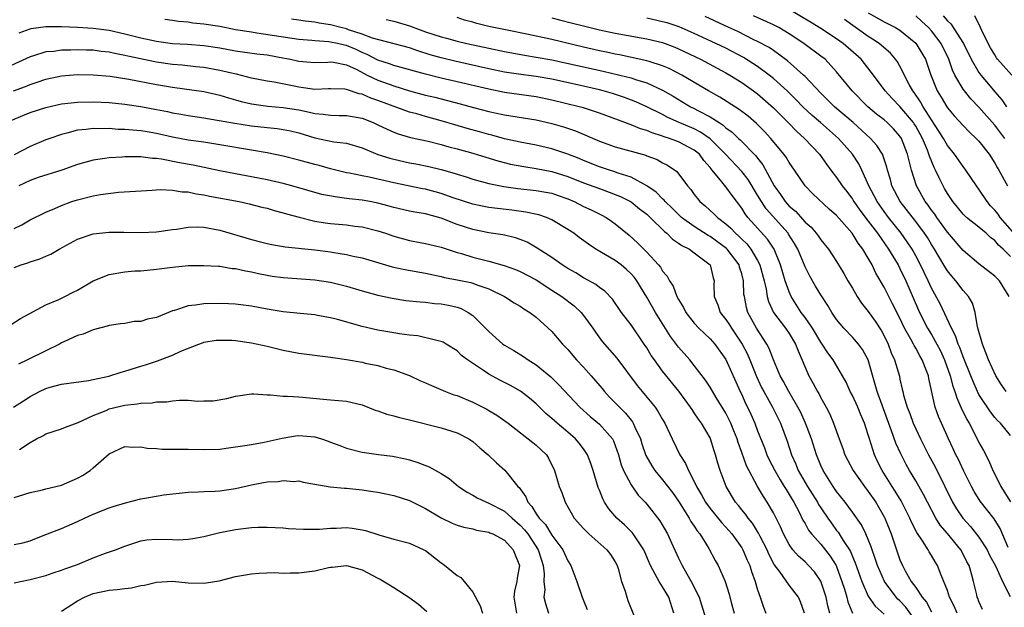
# Model space of a CAD drawing. Units: inches. Extents: x 2544000 to 2547000, y 1560000 to 1562350.
# Drawn here: x 2544282 to 2544406, y 1561906 to 1561980 of the extents above; entities that cross this region are included whole.
import ezdxf

# ---------------------------------------------------------------- set-up
doc = ezdxf.new("R2010")
doc.units = ezdxf.units.IN
doc.header["$MEASUREMENT"] = 0
doc.layers.add('LD25441560_2ft', color=55, linetype='Continuous')

msp = doc.modelspace()

# ---------------------------------------------------------------- linework, layer by layer
at = {"layer": 'LD25441560_2ft'}
for points, elevation in [([(2544407, 1561950.06), (2544406.04, 1561951), (2544405.48, 1561951.48), (2544405, 1561952.08), (2544404.46, 1561952.46), (2544403.89, 1561953), (2544403, 1561953.76), (2544401.43, 1561955), (2544401.2, 1561955.2), (2544401, 1561955.42), (2544400.29, 1561956.29), (2544399.68, 1561957), (2544399, 1561958.03), (2544398.66, 1561958.66), (2544398.45, 1561959), (2544397.97, 1561960.03), (2544397.5, 1561961), (2544397.32, 1561961.32), (2544396.74, 1561962.74), (2544396.67, 1561963), (2544396.48, 1561963.52), (2544395.85, 1561965), (2544395, 1561966.54), (2544394.82, 1561966.82), (2544394.7, 1561967), (2544393, 1561969.04), (2544392.03, 1561970.03), (2544391.13, 1561971), (2544389.65, 1561973), (2544389.38, 1561973.38), (2544388.09, 1561975), (2544385.83, 1561977), (2544385, 1561977.6), (2544383, 1561978.91), (2544381.71, 1561979.71), (2544379, 1561981.29)], 7344), ([(2544403.43, 1561905.43), (2544403, 1561906.44), (2544402.86, 1561906.86), (2544402.79, 1561907), (2544402.71, 1561907.29), (2544402.3, 1561909), (2544402.05, 1561909.95), (2544401.75, 1561911), (2544401.48, 1561911.48), (2544401, 1561912.44), (2544400.69, 1561913), (2544399, 1561915.04), (2544398.1, 1561916.1), (2544397.54, 1561917), (2544396.47, 1561919), (2544395.98, 1561919.98), (2544395, 1561921.71), (2544394.23, 1561923), (2544393.79, 1561923.79), (2544393.11, 1561925.11), (2544392.49, 1561926.49), (2544391.95, 1561928.05), (2544390.74, 1561931.26), (2544390.11, 1561933), (2544389.89, 1561933.89), (2544388.99, 1561937), (2544388.29, 1561938.29), (2544387.77, 1561939), (2544387, 1561939.89), (2544385.92, 1561941), (2544385, 1561942.12), (2544384.4, 1561943), (2544383.88, 1561943.88), (2544383, 1561945.22), (2544382.33, 1561946.33), (2544381.6, 1561947.6), (2544381, 1561948.78), (2544380.08, 1561951), (2544379.69, 1561951.69), (2544378.91, 1561952.91), (2544378.85, 1561953), (2544376.09, 1561956.09), (2544375.49, 1561957), (2544375, 1561957.84), (2544373.8, 1561959.8), (2544373, 1561960.81), (2544370.94, 1561963), (2544369, 1561964.95), (2544367.8, 1561965.8), (2544367, 1561966.2), (2544365.1, 1561967), (2544363.65, 1561967.65), (2544363, 1561968), (2544361, 1561969), (2544359.62, 1561969.62), (2544358.17, 1561970.17), (2544356.66, 1561970.66), (2544355.48, 1561971), (2544355, 1561971.12), (2544352.24, 1561971.76), (2544349, 1561972.48), (2544347, 1561972.83), (2544345.07, 1561973.07), (2544343, 1561973.39), (2544341, 1561973.8), (2544336.74, 1561974.74), (2544335, 1561975.17), (2544333.58, 1561975.58), (2544332.06, 1561976.06), (2544331, 1561976.46), (2544326.32, 1561977.68), (2544325, 1561978.18), (2544323.26, 1561978.74), (2544323, 1561978.84), (2544322.31, 1561979), (2544321, 1561979.34), (2544319.56, 1561979.56), (2544319, 1561979.67), (2544317.81, 1561979.81), (2544317, 1561979.95), (2544316.08, 1561980.08)], 7358), ([(2544406.7, 1561913.3), (2544405.68, 1561915.68), (2544404.91, 1561916.91), (2544403.14, 1561919.14), (2544402.38, 1561920.38), (2544402.04, 1561921), (2544401.04, 1561923), (2544400.4, 1561924.4), (2544400.09, 1561925), (2544399.75, 1561925.75), (2544399.15, 1561927), (2544398.24, 1561929), (2544397.86, 1561929.86), (2544397.45, 1561931), (2544396.65, 1561934.65), (2544396.6, 1561935), (2544396.38, 1561935.62), (2544395.83, 1561937), (2544395.51, 1561937.51), (2544395, 1561938.49), (2544394.8, 1561938.8), (2544394.71, 1561939), (2544394.39, 1561939.61), (2544393.6, 1561941), (2544393, 1561942.26), (2544392.08, 1561944.08), (2544391.58, 1561945), (2544391, 1561946.18), (2544389.96, 1561947.96), (2544389.48, 1561949), (2544389, 1561949.85), (2544388.31, 1561951), (2544387.74, 1561951.74), (2544386.95, 1561953), (2544385, 1561955.23), (2544384.07, 1561956.07), (2544382, 1561958), (2544381.03, 1561959), (2544379.66, 1561961), (2544379, 1561961.93), (2544378.61, 1561962.61), (2544378.33, 1561963), (2544376.69, 1561965), (2544375.88, 1561965.88), (2544374.87, 1561966.87), (2544373.8, 1561967.8), (2544372.67, 1561968.67), (2544370.21, 1561970.21), (2544368.78, 1561971), (2544365.41, 1561973), (2544363.83, 1561973.83), (2544363, 1561974.19), (2544361.28, 1561974.72), (2544361, 1561974.82), (2544357.54, 1561975.54), (2544357, 1561975.63), (2544355.88, 1561975.88), (2544355, 1561976.05), (2544353, 1561976.51), (2544349, 1561977.48), (2544345.82, 1561978.18), (2544343.34, 1561978.66), (2544341, 1561979.14), (2544339.52, 1561979.52), (2544339, 1561979.68), (2544337.96, 1561979.96), (2544337, 1561980.27)], 7354), ([(2544349, 1561980.24), (2544349.97, 1561979.97), (2544351.58, 1561979.58), (2544353, 1561979.21), (2544355, 1561978.72), (2544357, 1561978.32), (2544360.29, 1561977.71), (2544361, 1561977.57), (2544363, 1561977.1), (2544364.53, 1561976.53), (2544365, 1561976.33), (2544367.77, 1561975), (2544371, 1561973.28), (2544371.48, 1561973), (2544373, 1561972.06), (2544374.5, 1561971), (2544375, 1561970.63), (2544377, 1561968.86), (2544378.85, 1561967), (2544379.91, 1561965.91), (2544380.95, 1561965), (2544382.83, 1561963), (2544383.73, 1561961.73), (2544384.27, 1561961), (2544385, 1561960.07), (2544385.71, 1561959), (2544386.28, 1561958.28), (2544387, 1561957.32), (2544387.19, 1561957), (2544387.94, 1561955.94), (2544389, 1561954.54), (2544390.15, 1561953), (2544391.55, 1561951), (2544392.76, 1561949), (2544393, 1561948.54), (2544393.74, 1561947), (2544395.49, 1561943), (2544396.51, 1561941), (2544397, 1561940.2), (2544397.67, 1561939), (2544398.13, 1561938.13), (2544398.63, 1561937), (2544399.34, 1561935), (2544399.68, 1561933.68), (2544399.95, 1561933), (2544400.18, 1561932.18), (2544400.72, 1561931), (2544400.8, 1561930.8), (2544401, 1561930.41), (2544401.46, 1561929.46), (2544401.74, 1561929), (2544402.57, 1561927.43), (2544403, 1561926.55), (2544403.55, 1561925.55), (2544404.23, 1561924.23), (2544404.76, 1561923), (2544405, 1561922.56), (2544405.78, 1561921), (2544407, 1561919.07)], 7352), ([(2544407, 1561927.42), (2544405.71, 1561929), (2544405.34, 1561929.34), (2544405, 1561929.73), (2544404.44, 1561930.44), (2544403, 1561932.64), (2544402.81, 1561933), (2544402.25, 1561934.25), (2544401.95, 1561935), (2544401, 1561937.38), (2544400.58, 1561938.58), (2544400.38, 1561939), (2544400.04, 1561940.04), (2544399.52, 1561941), (2544398.08, 1561944.08), (2544397, 1561946.08), (2544396.58, 1561947), (2544396.06, 1561948.06), (2544395.62, 1561949), (2544395, 1561950.17), (2544394.54, 1561951), (2544393.92, 1561951.92), (2544393.15, 1561953), (2544391.56, 1561955), (2544391, 1561955.75), (2544390.11, 1561957), (2544389.74, 1561957.74), (2544389.05, 1561959), (2544388.18, 1561961), (2544387.79, 1561961.79), (2544387, 1561963.02), (2544385.24, 1561965), (2544382.95, 1561967), (2544381.89, 1561967.89), (2544380.74, 1561969), (2544379.89, 1561969.89), (2544378.75, 1561971), (2544377, 1561972.56), (2544376.46, 1561973), (2544375, 1561974.09), (2544373.24, 1561975.24), (2544371, 1561976.39), (2544369.72, 1561977), (2544367, 1561978.24), (2544365.09, 1561979.09), (2544363.59, 1561979.59), (2544363, 1561979.74), (2544361, 1561980.18)], 7350), ([(2544406.45, 1561933), (2544405.84, 1561933.84), (2544405.15, 1561935), (2544404.21, 1561937), (2544403.88, 1561937.88), (2544403.43, 1561939), (2544402.81, 1561941.19), (2544402.5, 1561943), (2544402.16, 1561944.16), (2544401.68, 1561945), (2544401, 1561945.76), (2544400.08, 1561947), (2544399.57, 1561947.57), (2544399, 1561948.27), (2544398.71, 1561948.71), (2544397.94, 1561950.06), (2544397.38, 1561951), (2544397, 1561951.59), (2544396.47, 1561952.47), (2544396.12, 1561953), (2544395, 1561954.5), (2544393.04, 1561957), (2544392, 1561959), (2544391.79, 1561959.79), (2544391.43, 1561961), (2544391.35, 1561961.35), (2544390.86, 1561962.86), (2544390.8, 1561963), (2544390.1, 1561964.1), (2544389.29, 1561965), (2544387.09, 1561967), (2544384.74, 1561969), (2544383, 1561970.7), (2544381, 1561972.83), (2544380.83, 1561973), (2544378.79, 1561974.79), (2544377.66, 1561975.66), (2544377, 1561976.09), (2544376.47, 1561976.47), (2544375, 1561977.25), (2544374.53, 1561977.47), (2544372.49, 1561978.49), (2544371.35, 1561979), (2544368.39, 1561980.39)], 7348), ([(2544406.82, 1561945), (2544405.59, 1561947), (2544405.28, 1561947.28), (2544405, 1561947.57), (2544403, 1561949.15), (2544401, 1561950.82), (2544399, 1561953.15), (2544397.66, 1561955), (2544397.4, 1561955.4), (2544397, 1561955.92), (2544396.56, 1561956.56), (2544396.21, 1561957), (2544395.1, 1561959), (2544394.46, 1561961), (2544394.15, 1561962.15), (2544393.97, 1561963), (2544393.19, 1561965), (2544393, 1561965.29), (2544392.19, 1561966.19), (2544391.38, 1561967), (2544391, 1561967.33), (2544390.06, 1561968.06), (2544388.96, 1561969), (2544386.98, 1561971), (2544385, 1561973.42), (2544383.53, 1561975), (2544383, 1561975.41), (2544380.86, 1561977), (2544379, 1561978.22), (2544377.67, 1561979), (2544377, 1561979.35), (2544374.49, 1561980.49)], 7346), ([(2544389, 1561980.87), (2544391, 1561979.73), (2544391.5, 1561979.49), (2544392.44, 1561979), (2544393, 1561978.66), (2544395, 1561977.04), (2544395.77, 1561975.77), (2544396.22, 1561975), (2544396.87, 1561973.13), (2544397.71, 1561971), (2544398.2, 1561970.2), (2544398.92, 1561969), (2544399, 1561968.87), (2544399.86, 1561967.86), (2544401, 1561966.61), (2544401.79, 1561965.79), (2544402.66, 1561965), (2544403, 1561964.63), (2544404.27, 1561963), (2544405, 1561961.87), (2544405.31, 1561961.31), (2544405.52, 1561961), (2544406.62, 1561959)], 7340), ([(2544406.25, 1561965), (2544405, 1561966.65), (2544403, 1561968.95), (2544401.98, 1561969.98), (2544401.15, 1561971), (2544401, 1561971.2), (2544399.94, 1561973), (2544399.64, 1561973.64), (2544399.18, 1561975), (2544398.23, 1561977), (2544397, 1561978.58), (2544396.6, 1561979), (2544395.79, 1561979.79), (2544395, 1561980.47)], 7338), ([(2544398.49, 1561980.49), (2544399, 1561979.88), (2544399.46, 1561979.46), (2544401.06, 1561977), (2544402.03, 1561975), (2544403, 1561973.31), (2544403.22, 1561973), (2544404.42, 1561971.58), (2544405, 1561970.89), (2544405.89, 1561969.89), (2544406.47, 1561969)], 7336), ([(2544407.14, 1561973), (2544405.36, 1561975), (2544405.2, 1561975.2), (2544405, 1561975.56), (2544404.44, 1561976.44), (2544404.15, 1561977), (2544403.36, 1561978.64), (2544403.2, 1561979), (2544403.16, 1561979.16), (2544403, 1561979.42), (2544402.48, 1561980.48)], 7334), ([(2544281.64, 1561978.36), (2544283, 1561978.84), (2544283.13, 1561978.87), (2544285, 1561979.16), (2544287, 1561979.14), (2544289, 1561979.05), (2544291, 1561978.93), (2544293, 1561978.68), (2544295, 1561978.22), (2544297, 1561977.7), (2544299, 1561977.27), (2544301, 1561977.01), (2544302.91, 1561976.91), (2544305, 1561976.76), (2544307, 1561976.45), (2544309, 1561976.08), (2544311.7, 1561975.7), (2544313, 1561975.54), (2544315.16, 1561975.16), (2544315.94, 1561975), (2544317, 1561974.75), (2544319, 1561974.59), (2544320.65, 1561974.65), (2544321, 1561974.68), (2544321.36, 1561974.64), (2544323, 1561974.31), (2544324.31, 1561973.69), (2544325.65, 1561973), (2544327, 1561972.35), (2544329, 1561971.63), (2544331, 1561971.01), (2544333, 1561970.47), (2544334.2, 1561970.2), (2544337.38, 1561969.38), (2544339.09, 1561968.91), (2544341, 1561968.41), (2544341.77, 1561968.23), (2544343, 1561967.98), (2544347, 1561967.36), (2544349, 1561966.9), (2544350.46, 1561966.46), (2544351.96, 1561965.96), (2544355, 1561964.66), (2544357, 1561963.94), (2544360.86, 1561962.87), (2544361, 1561962.8), (2544362.31, 1561962.31), (2544363, 1561961.92), (2544363.62, 1561961.62), (2544364.8, 1561960.8), (2544366.12, 1561959), (2544366.55, 1561958.55), (2544367, 1561957.9), (2544367.39, 1561957.39), (2544367.72, 1561957), (2544368.43, 1561956.43), (2544369.48, 1561955.48), (2544369.93, 1561955), (2544371, 1561954.2), (2544371.63, 1561953.63), (2544372.21, 1561953), (2544372.63, 1561952.63), (2544373, 1561952.26), (2544373.65, 1561951.65), (2544374.14, 1561951), (2544375, 1561949.55), (2544375.28, 1561949), (2544375.83, 1561947), (2544376.08, 1561945.92), (2544376.22, 1561945), (2544376.38, 1561944.38), (2544377.01, 1561943), (2544378.54, 1561941), (2544379, 1561940.33), (2544379.81, 1561939), (2544380.13, 1561938.13), (2544381.48, 1561935), (2544382.03, 1561934.03), (2544382.56, 1561933), (2544382.73, 1561932.73), (2544383, 1561932.18), (2544383.68, 1561931), (2544384.13, 1561930.13), (2544384.62, 1561929), (2544385.32, 1561927), (2544385.78, 1561925.78), (2544386.04, 1561925), (2544386.37, 1561924.37), (2544387.1, 1561923), (2544388.52, 1561921), (2544389, 1561920.37), (2544389.94, 1561919), (2544390.34, 1561918.34), (2544391, 1561917.16), (2544391.09, 1561917), (2544391.88, 1561915), (2544392.55, 1561913), (2544393, 1561911.72), (2544393.32, 1561911), (2544393.67, 1561910.33), (2544394.43, 1561909), (2544395, 1561908.21), (2544395.8, 1561907), (2544396.36, 1561906.36), (2544397, 1561905.14)], 7362), ([(2544400.26, 1561905), (2544399.88, 1561905.88), (2544399.29, 1561907), (2544399, 1561907.84), (2544398.2, 1561909.8), (2544397.76, 1561911), (2544397.47, 1561911.47), (2544397, 1561912.28), (2544396.72, 1561912.72), (2544396.57, 1561913), (2544395.87, 1561914.13), (2544395.16, 1561915.16), (2544394.48, 1561916.48), (2544394.27, 1561917), (2544393.16, 1561919.16), (2544392.41, 1561920.41), (2544392.02, 1561921), (2544390.77, 1561923), (2544390.17, 1561924.17), (2544389.78, 1561925), (2544389.15, 1561927), (2544389, 1561927.51), (2544388.52, 1561929), (2544388.05, 1561930.05), (2544387.67, 1561931), (2544387, 1561932.5), (2544386.73, 1561933), (2544386.2, 1561934.2), (2544385.74, 1561935), (2544384.55, 1561937), (2544383.88, 1561937.88), (2544383.19, 1561939), (2544383, 1561939.25), (2544381.95, 1561941), (2544381, 1561942.37), (2544380.53, 1561943), (2544379.26, 1561945), (2544379, 1561945.6), (2544378.51, 1561947), (2544377.91, 1561949), (2544377.08, 1561951), (2544376.26, 1561952.26), (2544373.78, 1561955), (2544373.44, 1561955.44), (2544373, 1561956.18), (2544371.77, 1561957.77), (2544371, 1561958.86), (2544370.48, 1561959.52), (2544369.27, 1561961), (2544369.14, 1561961.14), (2544369, 1561961.33), (2544368.2, 1561962.2), (2544367.64, 1561963), (2544367, 1561963.53), (2544365, 1561964.56), (2544363.85, 1561965), (2544363.2, 1561965.2), (2544363, 1561965.29), (2544361.69, 1561965.69), (2544361, 1561966), (2544360.21, 1561966.21), (2544359, 1561966.71), (2544358.78, 1561966.78), (2544358.21, 1561967), (2544355, 1561968.2), (2544353, 1561968.84), (2544352.43, 1561969), (2544349, 1561969.83), (2544347, 1561970.26), (2544343, 1561970.82), (2544341, 1561971.21), (2544337, 1561972.15), (2544335, 1561972.6), (2544333, 1561973.1), (2544329, 1561974.22), (2544328.44, 1561974.44), (2544327, 1561974.89), (2544325.62, 1561975.62), (2544325, 1561975.87), (2544324.23, 1561976.23), (2544323, 1561976.75), (2544322.78, 1561976.78), (2544321.88, 1561977), (2544321, 1561977.18), (2544320.79, 1561977.21), (2544319, 1561977.32), (2544318.63, 1561977.37), (2544317, 1561977.5), (2544311.68, 1561978.32), (2544311, 1561978.41), (2544309, 1561978.73), (2544307, 1561979.13), (2544305, 1561979.45), (2544303.58, 1561979.58), (2544303, 1561979.68), (2544301.77, 1561979.77), (2544301, 1561979.9), (2544300.03, 1561980.03)], 7360), ([(2544328.02, 1561980.02), (2544329, 1561979.83), (2544331, 1561979.24), (2544333, 1561978.48), (2544335, 1561977.82), (2544335.66, 1561977.66), (2544337, 1561977.3), (2544338.22, 1561977), (2544341, 1561976.39), (2544343, 1561975.97), (2544345.51, 1561975.51), (2544347, 1561975.28), (2544349, 1561974.93), (2544355.49, 1561973.49), (2544357.57, 1561973), (2544359, 1561972.64), (2544359.56, 1561972.44), (2544361, 1561972.01), (2544363, 1561971.08), (2544364.32, 1561970.32), (2544366.52, 1561969), (2544367, 1561968.77), (2544367.52, 1561968.48), (2544369, 1561967.73), (2544370.13, 1561967), (2544370.67, 1561966.67), (2544371, 1561966.35), (2544371.79, 1561965.79), (2544372.59, 1561965), (2544372.81, 1561964.81), (2544374.78, 1561962.78), (2544375, 1561962.48), (2544375.66, 1561961.66), (2544377.11, 1561959), (2544377.91, 1561957.91), (2544378.51, 1561957), (2544379, 1561956.45), (2544379.79, 1561955.79), (2544381, 1561954.42), (2544381.76, 1561953.76), (2544382.43, 1561953), (2544382.67, 1561952.67), (2544383, 1561952.18), (2544383.98, 1561951), (2544385, 1561949.43), (2544385.93, 1561947.93), (2544386.43, 1561947), (2544387, 1561946.05), (2544387.6, 1561945), (2544388.16, 1561944.16), (2544389, 1561943.1), (2544389.88, 1561941.88), (2544390.67, 1561940.67), (2544391, 1561940.04), (2544391.51, 1561939), (2544391.91, 1561937.91), (2544392.33, 1561937), (2544392.93, 1561934.93), (2544393, 1561934.56), (2544393.3, 1561933.3), (2544393.35, 1561933), (2544393.46, 1561932.54), (2544393.92, 1561931), (2544394.24, 1561930.24), (2544394.68, 1561929), (2544395, 1561928.29), (2544395.61, 1561927), (2544396.6, 1561925), (2544397.45, 1561923.46), (2544398.69, 1561921), (2544399.65, 1561919), (2544400.15, 1561918.15), (2544400.94, 1561917), (2544401.93, 1561915.93), (2544403, 1561914.58), (2544404.02, 1561913), (2544404.33, 1561912.33), (2544405.12, 1561910.88), (2544405.98, 1561909), (2544406.93, 1561907.07)], 7356), ([(2544407.24, 1561953.24), (2544405.66, 1561955), (2544405.41, 1561955.41), (2544405, 1561955.91), (2544404.47, 1561956.47), (2544404.02, 1561957), (2544403, 1561958.56), (2544402.67, 1561959), (2544401.34, 1561961), (2544401, 1561961.43), (2544399.9, 1561963), (2544399, 1561964.11), (2544398.5, 1561965), (2544397.93, 1561965.93), (2544397, 1561967.35), (2544395.94, 1561969), (2544395.62, 1561969.62), (2544394.8, 1561970.8), (2544394.64, 1561971), (2544394.19, 1561971.81), (2544393, 1561974.12), (2544392.68, 1561974.68), (2544392.45, 1561975), (2544391.79, 1561975.79), (2544390.38, 1561977), (2544389.54, 1561977.54), (2544389, 1561977.87), (2544386.01, 1561980.01)], 7342), ([(2544395, 1561903.98), (2544393.74, 1561905.74), (2544393, 1561906.53), (2544392.75, 1561906.75), (2544392.53, 1561907), (2544391.04, 1561909), (2544390.16, 1561911), (2544389.88, 1561911.88), (2544389.48, 1561913), (2544389.37, 1561913.37), (2544389, 1561914.28), (2544388.7, 1561915), (2544388.14, 1561916.14), (2544387, 1561917.76), (2544386.08, 1561919), (2544385, 1561920.37), (2544384.75, 1561920.75), (2544384.56, 1561921), (2544383.29, 1561923), (2544383, 1561923.66), (2544382.47, 1561925), (2544381.83, 1561927), (2544381.06, 1561929), (2544380.41, 1561930.41), (2544380.11, 1561931), (2544378.95, 1561933), (2544378.28, 1561934.28), (2544377.87, 1561935), (2544377, 1561937), (2544376.45, 1561938.45), (2544376.16, 1561939), (2544374.86, 1561941), (2544373.77, 1561943), (2544373.6, 1561943.6), (2544373.33, 1561945), (2544373.28, 1561945.28), (2544373.23, 1561947), (2544373, 1561947.88), (2544372.72, 1561948.72), (2544372.66, 1561949), (2544371.15, 1561951), (2544371.08, 1561951.08), (2544369, 1561952.6), (2544368.74, 1561952.74), (2544367, 1561953.84), (2544365.39, 1561955), (2544365, 1561955.36), (2544364.19, 1561956.19), (2544363.33, 1561957), (2544363.19, 1561957.19), (2544363, 1561957.34), (2544362.19, 1561958.18), (2544360.99, 1561958.99), (2544359, 1561960.08), (2544357.38, 1561960.62), (2544356.83, 1561960.83), (2544356.27, 1561961), (2544355, 1561961.42), (2544353, 1561962.22), (2544352.45, 1561962.45), (2544351, 1561963.02), (2544349, 1561963.69), (2544347, 1561964.14), (2544345, 1561964.52), (2544343, 1561964.96), (2544341.41, 1561965.41), (2544341, 1561965.5), (2544339.84, 1561965.84), (2544338.26, 1561966.26), (2544336.71, 1561966.71), (2544335, 1561967.23), (2544333, 1561967.77), (2544331.91, 1561968.09), (2544331, 1561968.32), (2544327, 1561969.79), (2544326.09, 1561970.09), (2544325, 1561970.57), (2544324.63, 1561970.63), (2544323, 1561971.18), (2544322.79, 1561971.21), (2544321, 1561971.27), (2544320.75, 1561971.25), (2544319, 1561971.19), (2544317, 1561971.46), (2544316.4, 1561971.6), (2544313.89, 1561972.11), (2544313, 1561972.25), (2544311, 1561972.63), (2544309.11, 1561973.11), (2544308.84, 1561973.16), (2544307, 1561973.6), (2544305, 1561973.94), (2544303.96, 1561974.04), (2544302.24, 1561974.24), (2544301, 1561974.35), (2544299, 1561974.64), (2544295.38, 1561975.38), (2544295, 1561975.48), (2544293.71, 1561975.71), (2544293, 1561975.88), (2544292, 1561976), (2544291, 1561976.14), (2544290.16, 1561976.16), (2544289, 1561976.21), (2544288.16, 1561976.16), (2544287, 1561976.15), (2544286, 1561976), (2544285, 1561975.92), (2544283.43, 1561975.42), (2544283, 1561975.31), (2544279, 1561973.5)], 7364), ([(2544280.91, 1561971), (2544282.44, 1561971.56), (2544283, 1561971.8), (2544283.91, 1561972.09), (2544285, 1561972.47), (2544287, 1561972.89), (2544289, 1561973.06), (2544291, 1561973.05), (2544293.14, 1561972.86), (2544295.5, 1561972.5), (2544299, 1561971.81), (2544301, 1561971.46), (2544305, 1561970.91), (2544307, 1561970.45), (2544308.11, 1561970.11), (2544309, 1561969.87), (2544309.68, 1561969.68), (2544311, 1561969.37), (2544311.31, 1561969.31), (2544313.06, 1561969.06), (2544315, 1561968.91), (2544317, 1561968.6), (2544318.33, 1561968.33), (2544319, 1561968.15), (2544320.07, 1561968.07), (2544321, 1561967.92), (2544322.11, 1561967.89), (2544323, 1561967.9), (2544325, 1561967.55), (2544326.41, 1561967), (2544327, 1561966.73), (2544328.15, 1561966.15), (2544329, 1561965.78), (2544329.56, 1561965.56), (2544331.13, 1561965.13), (2544333.34, 1561964.66), (2544335, 1561964.23), (2544335.95, 1561963.95), (2544337, 1561963.69), (2544339, 1561963.13), (2544340.62, 1561962.62), (2544342.16, 1561962.16), (2544343.76, 1561961.76), (2544345.44, 1561961.44), (2544347, 1561961.19), (2544349, 1561960.81), (2544351, 1561960.19), (2544353, 1561959.39), (2544355, 1561958.65), (2544356.22, 1561958.22), (2544357, 1561957.92), (2544357.65, 1561957.65), (2544359, 1561956.96), (2544360.09, 1561956.09), (2544361, 1561955.41), (2544361.44, 1561955), (2544363.23, 1561953.23), (2544363.52, 1561953), (2544364.25, 1561952.25), (2544365, 1561951.77), (2544365.44, 1561951.44), (2544366.39, 1561951), (2544367, 1561950.55), (2544369.02, 1561949), (2544369.38, 1561947.38), (2544369.51, 1561947), (2544369.49, 1561946.51), (2544369.5, 1561945), (2544369.96, 1561943.96), (2544370.27, 1561943), (2544371, 1561942.09), (2544371.44, 1561941.44), (2544371.69, 1561941), (2544373.07, 1561939), (2544373.72, 1561937.72), (2544374.04, 1561937), (2544374.88, 1561934.88), (2544375.51, 1561933.51), (2544375.78, 1561933), (2544376.88, 1561931), (2544377.88, 1561929), (2544378.73, 1561926.73), (2544379.29, 1561925), (2544379.83, 1561923.83), (2544380.15, 1561923), (2544381.31, 1561921), (2544382.58, 1561919), (2544382.72, 1561918.72), (2544383, 1561918.3), (2544383.88, 1561917), (2544384.34, 1561916.34), (2544385, 1561915.45), (2544385.2, 1561915.2), (2544385.84, 1561914.16), (2544386.62, 1561913), (2544386.76, 1561912.76), (2544387, 1561912.15), (2544387.36, 1561911.36), (2544388.17, 1561909), (2544389, 1561907.13), (2544389.86, 1561905.86), (2544391, 1561904.87)], 7366), ([(2544280.68, 1561967.32), (2544282.1, 1561967.9), (2544283, 1561968.25), (2544285, 1561968.9), (2544287, 1561969.35), (2544289, 1561969.59), (2544291, 1561969.63), (2544293, 1561969.52), (2544295, 1561969.31), (2544297, 1561969.03), (2544299, 1561968.66), (2544300.38, 1561968.38), (2544301, 1561968.23), (2544302.06, 1561968.06), (2544303, 1561967.88), (2544305, 1561967.6), (2544306.68, 1561967.32), (2544308.91, 1561966.91), (2544311, 1561966.59), (2544313, 1561966.37), (2544314.25, 1561966.25), (2544315, 1561966.13), (2544315.94, 1561965.94), (2544317, 1561965.68), (2544319, 1561965.08), (2544321.42, 1561964.58), (2544323, 1561964.4), (2544325, 1561963.8), (2544326.97, 1561962.97), (2544328.49, 1561962.49), (2544329, 1561962.36), (2544331, 1561961.91), (2544331.78, 1561961.78), (2544333.43, 1561961.43), (2544335, 1561961.05), (2544336.62, 1561960.62), (2544337, 1561960.49), (2544338.14, 1561960.14), (2544339, 1561959.85), (2544341, 1561959.31), (2544342.93, 1561958.93), (2544344.69, 1561958.68), (2544347, 1561958.43), (2544348.22, 1561958.22), (2544349, 1561958.06), (2544349.79, 1561957.79), (2544351, 1561957.34), (2544351.81, 1561957), (2544353, 1561956.39), (2544353.95, 1561955.95), (2544355.3, 1561955.3), (2544355.87, 1561955), (2544356.55, 1561954.55), (2544357, 1561954.21), (2544358.77, 1561952.77), (2544359.81, 1561951.81), (2544361, 1561950.62), (2544362.48, 1561949), (2544362.72, 1561948.72), (2544363, 1561948.23), (2544363.58, 1561947.58), (2544363.88, 1561947), (2544364.33, 1561946.33), (2544364.8, 1561945), (2544365, 1561944.62), (2544365.62, 1561943.62), (2544365.91, 1561943), (2544367, 1561941.63), (2544367.59, 1561941), (2544369, 1561939.65), (2544369.58, 1561939), (2544371, 1561937.03), (2544372.81, 1561933), (2544373, 1561932.61), (2544373.49, 1561931.49), (2544373.73, 1561931), (2544374.13, 1561930.13), (2544374.64, 1561929), (2544375, 1561928.02), (2544375.86, 1561925.86), (2544376.18, 1561925), (2544376.44, 1561924.44), (2544377.18, 1561923), (2544377.84, 1561921.84), (2544378.37, 1561921), (2544378.6, 1561920.6), (2544379, 1561919.99), (2544379.36, 1561919.36), (2544379.59, 1561919), (2544380.25, 1561917.75), (2544380.73, 1561916.73), (2544381, 1561916.3), (2544381.46, 1561915.46), (2544381.81, 1561915), (2544383, 1561913.69), (2544384.19, 1561912.19), (2544384.94, 1561911), (2544385, 1561910.87), (2544385.67, 1561909), (2544385.99, 1561908.01), (2544386.28, 1561907), (2544386.42, 1561906.42), (2544387, 1561904.96)], 7368), ([(2544384.13, 1561905), (2544383.89, 1561905.89), (2544383.66, 1561907), (2544383, 1561909.03), (2544382.19, 1561910.19), (2544381.45, 1561911), (2544381, 1561911.45), (2544380.18, 1561912.18), (2544379.47, 1561913), (2544379, 1561913.65), (2544378.26, 1561915), (2544377.88, 1561915.88), (2544377, 1561917.65), (2544376.23, 1561919), (2544375.73, 1561919.73), (2544375, 1561921), (2544373.6, 1561923.6), (2544373, 1561925.29), (2544372.54, 1561926.54), (2544372.41, 1561927), (2544372.02, 1561928.02), (2544371.63, 1561929), (2544371.43, 1561929.43), (2544371, 1561930.25), (2544369.77, 1561932.23), (2544369, 1561933.53), (2544368.43, 1561934.43), (2544367, 1561936.3), (2544366.42, 1561937), (2544365, 1561938.6), (2544363.97, 1561939.97), (2544362.11, 1561943), (2544361, 1561944.91), (2544359.72, 1561947), (2544359.42, 1561947.42), (2544359, 1561947.89), (2544358.42, 1561948.42), (2544357.74, 1561949), (2544357, 1561949.57), (2544354.57, 1561951), (2544353.62, 1561951.62), (2544352.46, 1561952.46), (2544351.76, 1561953), (2544351, 1561953.49), (2544349, 1561954.71), (2544348.32, 1561955), (2544347.33, 1561955.33), (2544345.68, 1561955.68), (2544343.92, 1561955.92), (2544342.12, 1561956.12), (2544341, 1561956.28), (2544340.39, 1561956.39), (2544339, 1561956.67), (2544336.51, 1561957.49), (2544335, 1561958.04), (2544333, 1561958.57), (2544332.63, 1561958.63), (2544329, 1561959.39), (2544325.9, 1561960.1), (2544325, 1561960.27), (2544323.4, 1561960.6), (2544323, 1561960.66), (2544321, 1561961.14), (2544319.55, 1561961.55), (2544319, 1561961.68), (2544317, 1561962.23), (2544315, 1561962.75), (2544313, 1561963.19), (2544311, 1561963.53), (2544307, 1561964.19), (2544305, 1561964.5), (2544303, 1561964.78), (2544301, 1561965.17), (2544299, 1561965.63), (2544297.81, 1561965.81), (2544297, 1561965.96), (2544296.02, 1561966.02), (2544295, 1561966.12), (2544294.14, 1561966.14), (2544293, 1561966.23), (2544292.21, 1561966.21), (2544291, 1561966.26), (2544290.12, 1561966.12), (2544289, 1561966.02), (2544287.65, 1561965.65), (2544287, 1561965.5), (2544285.49, 1561965), (2544285, 1561964.82), (2544283, 1561963.98), (2544281, 1561962.92)], 7370), ([(2544380.95, 1561905), (2544380.42, 1561906.42), (2544380.17, 1561907), (2544379, 1561908.52), (2544377.85, 1561910.15), (2544377.12, 1561911.12), (2544376.43, 1561912.43), (2544376.2, 1561913), (2544375.32, 1561914.68), (2544375.11, 1561915.11), (2544374.34, 1561916.34), (2544373.8, 1561917), (2544373.48, 1561917.48), (2544373, 1561918.06), (2544372.59, 1561918.59), (2544372.22, 1561919), (2544371.01, 1561921), (2544370.26, 1561923), (2544369.96, 1561923.96), (2544369.68, 1561925), (2544369.5, 1561925.5), (2544369.06, 1561927), (2544369, 1561927.13), (2544367.92, 1561929), (2544367.52, 1561929.52), (2544367, 1561930.31), (2544366.71, 1561930.71), (2544366.53, 1561931), (2544365.05, 1561933.05), (2544363, 1561935.58), (2544361.95, 1561937), (2544361.56, 1561937.56), (2544361, 1561938.52), (2544360.68, 1561939), (2544359, 1561941.42), (2544357.8, 1561943), (2544356.67, 1561944.67), (2544355.68, 1561945.68), (2544355, 1561946.13), (2544354.53, 1561946.53), (2544353, 1561947.36), (2544352, 1561948), (2544351, 1561948.56), (2544350.74, 1561948.74), (2544350.3, 1561949), (2544349, 1561949.92), (2544347.13, 1561951.13), (2544345.86, 1561951.86), (2544345, 1561952.21), (2544344.41, 1561952.41), (2544343, 1561952.76), (2544342.81, 1561952.81), (2544341, 1561953.08), (2544339, 1561953.46), (2544337, 1561954.11), (2544335, 1561954.91), (2544333, 1561955.46), (2544331.67, 1561955.67), (2544331, 1561955.8), (2544329, 1561956.26), (2544328.43, 1561956.43), (2544327, 1561956.8), (2544325.98, 1561957), (2544325, 1561957.18), (2544323.36, 1561957.36), (2544323, 1561957.42), (2544321.59, 1561957.59), (2544319.92, 1561957.92), (2544316.11, 1561959), (2544315, 1561959.3), (2544313, 1561959.76), (2544311, 1561960.15), (2544309, 1561960.51), (2544307, 1561960.9), (2544303.61, 1561961.61), (2544301.91, 1561961.91), (2544299.64, 1561962.36), (2544299, 1561962.44), (2544298.47, 1561962.47), (2544297, 1561962.66), (2544296.65, 1561962.65), (2544295, 1561962.68), (2544294.64, 1561962.64), (2544293, 1561962.56), (2544292.46, 1561962.46), (2544291, 1561962.26), (2544289, 1561961.68), (2544287.01, 1561960.99), (2544284.04, 1561960.04), (2544283, 1561959.69), (2544281.58, 1561959)], 7372), ([(2544281, 1561953.61), (2544281.95, 1561954.06), (2544283, 1561954.69), (2544285, 1561955.68), (2544286.13, 1561956.13), (2544287, 1561956.52), (2544288.3, 1561957), (2544289, 1561957.24), (2544291, 1561957.75), (2544291.92, 1561957.92), (2544294.2, 1561958.2), (2544296.34, 1561958.34), (2544298.44, 1561958.44), (2544299.47, 1561958.53), (2544301, 1561958.47), (2544302.26, 1561958.26), (2544303, 1561958.24), (2544304, 1561958), (2544305, 1561957.87), (2544305.7, 1561957.7), (2544309.44, 1561957), (2544310.72, 1561956.72), (2544312.32, 1561956.32), (2544313, 1561956.16), (2544313.88, 1561955.88), (2544315, 1561955.6), (2544315.45, 1561955.45), (2544317.02, 1561955.02), (2544319, 1561954.54), (2544320.33, 1561954.33), (2544321, 1561954.24), (2544323, 1561954.06), (2544324.08, 1561953.92), (2544325, 1561953.82), (2544327, 1561953.32), (2544327.95, 1561953), (2544329, 1561952.62), (2544331, 1561952.08), (2544333, 1561951.72), (2544333.57, 1561951.57), (2544335, 1561951.24), (2544337, 1561950.59), (2544337.56, 1561950.44), (2544339, 1561950), (2544341, 1561949.49), (2544342.95, 1561948.95), (2544344.41, 1561948.41), (2544345, 1561948.16), (2544347, 1561947.11), (2544349, 1561945.83), (2544350.27, 1561945), (2544351.81, 1561943.81), (2544352.7, 1561943), (2544353, 1561942.63), (2544354.18, 1561941), (2544354.5, 1561940.5), (2544355.33, 1561939.33), (2544356.28, 1561938.28), (2544357.21, 1561937.21), (2544359.76, 1561933.76), (2544360.39, 1561933), (2544361, 1561932.3), (2544362.05, 1561931), (2544362.45, 1561930.45), (2544363, 1561929.45), (2544363.27, 1561929), (2544364.2, 1561927), (2544365.16, 1561925), (2544365.89, 1561923.89), (2544366.26, 1561923), (2544367, 1561921.61), (2544367.29, 1561921), (2544367.93, 1561919.93), (2544368.42, 1561919), (2544369, 1561918.2), (2544370.44, 1561916.44), (2544371, 1561915.85), (2544371.74, 1561915), (2544373, 1561913.25), (2544373.15, 1561913), (2544373.7, 1561911.7), (2544374.04, 1561911), (2544374.25, 1561910.25), (2544374.71, 1561909), (2544375, 1561907.95), (2544375.33, 1561907), (2544375.73, 1561905.73), (2544376.03, 1561905)], 7374), ([(2544281, 1561948.66), (2544281.9, 1561949), (2544282.73, 1561949.27), (2544283, 1561949.39), (2544284.24, 1561949.76), (2544285, 1561950.12), (2544285.62, 1561950.38), (2544286.67, 1561951), (2544289, 1561952.26), (2544291, 1561952.93), (2544293, 1561953.13), (2544294.85, 1561953.15), (2544297, 1561953.12), (2544299, 1561953.2), (2544301, 1561953.48), (2544301.53, 1561953.53), (2544303, 1561953.77), (2544304.19, 1561953.81), (2544305, 1561953.77), (2544307, 1561953.41), (2544311, 1561952.2), (2544311.97, 1561951.97), (2544313, 1561951.69), (2544313.57, 1561951.57), (2544315.27, 1561951.27), (2544319, 1561950.9), (2544321, 1561950.64), (2544321.43, 1561950.57), (2544323, 1561950.34), (2544323.87, 1561950.13), (2544325, 1561949.89), (2544328.78, 1561948.78), (2544330.41, 1561948.41), (2544333, 1561947.94), (2544335, 1561947.54), (2544335.43, 1561947.43), (2544337, 1561947.13), (2544338.76, 1561946.76), (2544339, 1561946.69), (2544339.52, 1561946.48), (2544341, 1561945.98), (2544343.01, 1561945), (2544344.22, 1561944.22), (2544345, 1561943.77), (2544345.45, 1561943.45), (2544346.22, 1561943), (2544347, 1561942.41), (2544349, 1561940.59), (2544350.35, 1561939), (2544351, 1561938.32), (2544352.11, 1561937), (2544353, 1561936.08), (2544353.98, 1561935), (2544355.36, 1561933.36), (2544355.63, 1561933), (2544356.28, 1561932.28), (2544357, 1561931.57), (2544357.54, 1561931), (2544358.28, 1561930.28), (2544359, 1561929.39), (2544359.18, 1561929.18), (2544359.29, 1561929), (2544359.49, 1561928.51), (2544360.2, 1561927), (2544360.38, 1561926.38), (2544360.89, 1561924.89), (2544361.62, 1561923.62), (2544362.03, 1561923), (2544363, 1561921.84), (2544364.23, 1561920.23), (2544365, 1561919.15), (2544366.36, 1561917), (2544366.58, 1561916.58), (2544367, 1561915.97), (2544367.37, 1561915.37), (2544367.7, 1561915), (2544368.85, 1561913.15), (2544369.64, 1561911.64), (2544370.02, 1561911), (2544370.9, 1561909), (2544371.39, 1561907.39), (2544371.66, 1561906.34), (2544372.05, 1561905)], 7376), ([(2544279.89, 1561941), (2544281.78, 1561942.22), (2544285, 1561943.94), (2544286.63, 1561944.63), (2544287.41, 1561945), (2544288.46, 1561945.54), (2544289, 1561945.82), (2544291, 1561946.98), (2544293, 1561947.79), (2544295, 1561948.14), (2544296.24, 1561948.24), (2544297, 1561948.27), (2544299, 1561948.45), (2544300.66, 1561948.66), (2544301, 1561948.72), (2544303, 1561948.91), (2544305, 1561948.95), (2544306.83, 1561948.83), (2544307, 1561948.83), (2544308.57, 1561948.57), (2544309, 1561948.55), (2544310.24, 1561948.24), (2544311, 1561948.13), (2544311.9, 1561947.9), (2544313, 1561947.7), (2544313.6, 1561947.6), (2544315, 1561947.41), (2544319, 1561947.12), (2544321, 1561946.82), (2544323, 1561946.33), (2544325, 1561945.73), (2544327, 1561945.17), (2544328.78, 1561944.78), (2544330.52, 1561944.52), (2544332.32, 1561944.32), (2544333, 1561944.3), (2544334.13, 1561944.13), (2544335, 1561944.07), (2544335.9, 1561943.9), (2544337, 1561943.65), (2544337.5, 1561943.5), (2544338.42, 1561943), (2544339, 1561942.59), (2544340.6, 1561941), (2544341, 1561940.57), (2544342.77, 1561939), (2544343, 1561938.84), (2544344.17, 1561938.17), (2544345.41, 1561937.41), (2544345.99, 1561937), (2544347, 1561936.37), (2544348.84, 1561934.84), (2544349.85, 1561933.85), (2544352.54, 1561931), (2544353.84, 1561929.84), (2544355, 1561928.89), (2544356.66, 1561927), (2544356.78, 1561926.78), (2544357, 1561926.19), (2544357.4, 1561925), (2544357.74, 1561923.74), (2544358.03, 1561923), (2544359, 1561921.2), (2544359.91, 1561919.91), (2544360.78, 1561919), (2544361, 1561918.75), (2544362.65, 1561916.65), (2544363.62, 1561915), (2544364.11, 1561913.89), (2544365, 1561911.95), (2544365.46, 1561911), (2544366.06, 1561909.94), (2544366.62, 1561909), (2544367.6, 1561907), (2544368.83, 1561903)], 7378), ([(2544364.4, 1561905), (2544363.79, 1561907), (2544363, 1561908.32), (2544362.55, 1561909), (2544362.07, 1561909.93), (2544361.45, 1561911), (2544360.61, 1561913), (2544359.77, 1561914.23), (2544359.28, 1561915), (2544359.16, 1561915.16), (2544358.16, 1561916.16), (2544357.22, 1561917), (2544356.18, 1561918.18), (2544355.66, 1561919), (2544355.42, 1561919.42), (2544355, 1561920.52), (2544354.85, 1561920.85), (2544354.22, 1561923), (2544353.92, 1561923.92), (2544353.51, 1561925), (2544353, 1561925.74), (2544352.45, 1561926.45), (2544351.99, 1561927), (2544351, 1561927.86), (2544349.64, 1561929), (2544349, 1561929.58), (2544348.22, 1561930.22), (2544347, 1561931.44), (2544346.16, 1561932.16), (2544345.04, 1561933.04), (2544343.76, 1561933.76), (2544343, 1561934.15), (2544342.42, 1561934.42), (2544341, 1561935.19), (2544340.36, 1561935.64), (2544338.31, 1561937), (2544337.56, 1561937.56), (2544337, 1561938.14), (2544335.62, 1561939), (2544335.23, 1561939.23), (2544335, 1561939.34), (2544334.6, 1561939.4), (2544332.04, 1561940.04), (2544331, 1561940.12), (2544329.71, 1561940.29), (2544329, 1561940.43), (2544327, 1561940.77), (2544325, 1561941.22), (2544321.9, 1561942.1), (2544321, 1561942.33), (2544319.37, 1561942.63), (2544319, 1561942.69), (2544317.15, 1561942.85), (2544315, 1561943.07), (2544313, 1561943.41), (2544311, 1561943.78), (2544309, 1561944.04), (2544308.1, 1561944.1), (2544307, 1561944.14), (2544305, 1561944.09), (2544303.92, 1561943.92), (2544303, 1561943.83), (2544301.26, 1561943.26), (2544301, 1561943.19), (2544299, 1561942.37), (2544297.86, 1561942.14), (2544297, 1561941.84), (2544296.17, 1561941.83), (2544295, 1561941.61), (2544294.45, 1561941.55), (2544293, 1561941.35), (2544292.75, 1561941.25), (2544291, 1561940.8), (2544289.74, 1561940.26), (2544289, 1561940.06), (2544287.29, 1561939.29), (2544287, 1561939.15), (2544286.74, 1561939), (2544285, 1561938.16), (2544282.69, 1561937), (2544281.55, 1561936.45)], 7380), ([(2544280.92, 1561931), (2544282.19, 1561931.81), (2544283, 1561932.36), (2544284.2, 1561933), (2544285, 1561933.4), (2544285.56, 1561933.56), (2544287, 1561933.93), (2544290.39, 1561934.39), (2544291, 1561934.51), (2544292.96, 1561934.96), (2544294.54, 1561935.46), (2544295, 1561935.58), (2544297, 1561936.21), (2544297.62, 1561936.38), (2544299.11, 1561936.89), (2544301, 1561937.59), (2544302.08, 1561938.08), (2544304.36, 1561939), (2544304.83, 1561939.17), (2544305, 1561939.22), (2544306.52, 1561939.48), (2544307, 1561939.51), (2544308.53, 1561939.47), (2544309, 1561939.44), (2544311, 1561939.16), (2544313, 1561938.72), (2544315, 1561938.24), (2544317, 1561937.86), (2544321, 1561937.33), (2544321.28, 1561937.28), (2544323, 1561937.04), (2544325, 1561936.71), (2544325.4, 1561936.6), (2544327, 1561936.27), (2544328.05, 1561935.95), (2544329, 1561935.72), (2544331, 1561935.02), (2544332.36, 1561934.36), (2544333, 1561934.11), (2544333.75, 1561933.75), (2544335.54, 1561933), (2544336.61, 1561932.6), (2544337, 1561932.49), (2544339, 1561931.66), (2544340.76, 1561930.76), (2544341, 1561930.61), (2544342.03, 1561930.03), (2544343.46, 1561929), (2544346.57, 1561926.57), (2544347, 1561926.21), (2544347.62, 1561925.62), (2544348.29, 1561925), (2544348.58, 1561924.58), (2544349.33, 1561923), (2544349.91, 1561921), (2544350.23, 1561920.23), (2544350.66, 1561919), (2544351.83, 1561917), (2544353, 1561915.67), (2544353.66, 1561915), (2544355.93, 1561913), (2544356.39, 1561912.39), (2544357, 1561911.47), (2544357.24, 1561911), (2544357.36, 1561910.64), (2544357.8, 1561909), (2544358.26, 1561907.74), (2544358.46, 1561907), (2544358.6, 1561906.6), (2544359.39, 1561904.61)], 7382), ([(2544281.67, 1561925.67), (2544283, 1561926.54), (2544283.84, 1561927), (2544284.61, 1561927.39), (2544285, 1561927.63), (2544287, 1561928.28), (2544287.49, 1561928.51), (2544289.09, 1561929.09), (2544291, 1561929.97), (2544292.61, 1561930.61), (2544293, 1561930.79), (2544295, 1561931.28), (2544296.57, 1561931.43), (2544297, 1561931.52), (2544298.43, 1561931.57), (2544299, 1561931.68), (2544300.29, 1561931.71), (2544301, 1561931.84), (2544301.92, 1561931.92), (2544303, 1561931.89), (2544304.22, 1561931.78), (2544305, 1561931.82), (2544306.18, 1561931.82), (2544307.89, 1561932.11), (2544309, 1561932.41), (2544311, 1561932.69), (2544311.29, 1561932.71), (2544313, 1561932.57), (2544313.41, 1561932.59), (2544315, 1561932.41), (2544315.58, 1561932.42), (2544317, 1561932.31), (2544321, 1561931.95), (2544323, 1561931.79), (2544325, 1561931.33), (2544326.65, 1561930.65), (2544327, 1561930.56), (2544328.13, 1561930.13), (2544329, 1561929.92), (2544329.71, 1561929.71), (2544331, 1561929.42), (2544335, 1561928.4), (2544337, 1561927.77), (2544338.48, 1561927), (2544339, 1561926.67), (2544339.88, 1561925.88), (2544340.94, 1561925), (2544341.97, 1561923.97), (2544343.04, 1561923.04), (2544344.67, 1561921), (2544344.85, 1561920.85), (2544345.68, 1561919.68), (2544345.94, 1561919), (2544346.46, 1561918.46), (2544347, 1561917.54), (2544347.37, 1561917), (2544348.17, 1561916.17), (2544349, 1561914.83), (2544350.37, 1561913), (2544351, 1561911.61), (2544351.39, 1561911), (2544352.16, 1561909), (2544352.84, 1561907), (2544353, 1561906.57), (2544353.45, 1561905.45)], 7384), ([(2544281, 1561919.62), (2544283, 1561920.25), (2544284.59, 1561920.59), (2544285, 1561920.71), (2544287, 1561921.16), (2544289, 1561922.03), (2544289.62, 1561922.38), (2544290.59, 1561923), (2544291, 1561923.34), (2544293, 1561925.11), (2544295, 1561926.03), (2544295.95, 1561925.95), (2544297, 1561926), (2544297.82, 1561925.82), (2544299, 1561925.78), (2544299.71, 1561925.71), (2544301, 1561925.73), (2544301.7, 1561925.7), (2544303, 1561925.71), (2544305, 1561925.66), (2544307, 1561925.72), (2544307.82, 1561925.82), (2544310.17, 1561926.17), (2544311, 1561926.32), (2544312.59, 1561926.59), (2544313, 1561926.67), (2544314.88, 1561927.12), (2544316.59, 1561927.4), (2544317, 1561927.43), (2544319, 1561927.25), (2544319.85, 1561927), (2544320.71, 1561926.71), (2544321, 1561926.59), (2544322.19, 1561926.19), (2544323, 1561925.84), (2544325, 1561925.34), (2544327.05, 1561925.05), (2544328.83, 1561924.83), (2544330.5, 1561924.5), (2544331, 1561924.37), (2544332.04, 1561924.04), (2544333.48, 1561923.48), (2544335, 1561922.64), (2544336, 1561922), (2544337.19, 1561921), (2544338.27, 1561920.27), (2544339, 1561919.89), (2544339.56, 1561919.56), (2544340.73, 1561919), (2544341, 1561918.9), (2544343, 1561917.87), (2544343.95, 1561917), (2544345, 1561916.09), (2544345.53, 1561915.53), (2544345.93, 1561915), (2544347.26, 1561913), (2544347.66, 1561911.66), (2544347.9, 1561911), (2544348.03, 1561909.97), (2544347.98, 1561909), (2544348.09, 1561907.91), (2544347.97, 1561907), (2544348.19, 1561906.19), (2544348.56, 1561905)], 7386), ([(2544281, 1561913.66), (2544282.11, 1561913.89), (2544283, 1561914.14), (2544283.62, 1561914.38), (2544285, 1561914.93), (2544287, 1561915.69), (2544289, 1561916.55), (2544289.9, 1561917), (2544291, 1561917.5), (2544293, 1561918.29), (2544293.53, 1561918.47), (2544295.07, 1561918.93), (2544297, 1561919.42), (2544297.52, 1561919.52), (2544299.94, 1561919.94), (2544303, 1561920.28), (2544304.31, 1561920.31), (2544305, 1561920.37), (2544306.42, 1561920.42), (2544307, 1561920.46), (2544309, 1561920.75), (2544311, 1561921.22), (2544312.52, 1561921.48), (2544313, 1561921.58), (2544314.39, 1561921.61), (2544315, 1561921.75), (2544316.38, 1561921.62), (2544317, 1561921.7), (2544317.56, 1561921.56), (2544320.7, 1561921), (2544320.96, 1561920.96), (2544322.78, 1561920.78), (2544323, 1561920.78), (2544325, 1561920.57), (2544326.37, 1561920.37), (2544327, 1561920.26), (2544329, 1561919.85), (2544331, 1561919.22), (2544331.15, 1561919.15), (2544333, 1561918.21), (2544335, 1561917.02), (2544336.37, 1561916.37), (2544337, 1561916.12), (2544337.85, 1561915.85), (2544339, 1561915.63), (2544339.48, 1561915.48), (2544341, 1561915.24), (2544341.15, 1561915.15), (2544341.54, 1561915), (2544343, 1561914.19), (2544344.1, 1561913), (2544344.9, 1561911), (2544344.59, 1561909.41), (2544344.56, 1561909), (2544344.26, 1561907.74), (2544344.16, 1561907), (2544344.51, 1561905)], 7388), ([(2544281, 1561908.81), (2544281.8, 1561909), (2544283, 1561909.23), (2544285, 1561909.74), (2544285.92, 1561910.08), (2544287, 1561910.41), (2544287.41, 1561910.59), (2544289, 1561911.14), (2544291, 1561911.96), (2544292.55, 1561912.55), (2544293.82, 1561913), (2544295, 1561913.46), (2544297, 1561914.11), (2544297.77, 1561914.23), (2544299, 1561914.35), (2544301, 1561914.28), (2544301.73, 1561914.27), (2544303, 1561914.33), (2544303.59, 1561914.41), (2544305, 1561914.69), (2544307, 1561915.17), (2544309, 1561915.54), (2544309.64, 1561915.64), (2544311, 1561915.79), (2544311.86, 1561915.86), (2544313, 1561915.87), (2544315, 1561915.77), (2544315.7, 1561915.7), (2544317.6, 1561915.6), (2544319, 1561915.59), (2544319.61, 1561915.61), (2544321, 1561915.73), (2544321.74, 1561915.74), (2544323, 1561915.81), (2544323.72, 1561915.72), (2544325, 1561915.53), (2544325.43, 1561915.43), (2544327.12, 1561914.88), (2544329, 1561914.34), (2544331, 1561913.81), (2544332.79, 1561913), (2544333, 1561912.89), (2544335, 1561911.36), (2544335.22, 1561911.22), (2544337, 1561909.74), (2544337.48, 1561909.48), (2544337.89, 1561909), (2544339, 1561907.63), (2544339.92, 1561905.92), (2544340.23, 1561905)], 7390), ([(2544287, 1561905.25), (2544289, 1561906.52), (2544289.9, 1561907), (2544291, 1561907.46), (2544293, 1561907.88), (2544294.03, 1561907.97), (2544295, 1561908.1), (2544295.82, 1561908.18), (2544297, 1561908.46), (2544297.49, 1561908.51), (2544299, 1561908.91), (2544301, 1561909.02), (2544303, 1561908.82), (2544305, 1561908.77), (2544306.93, 1561909.07), (2544309, 1561909.6), (2544311, 1561909.96), (2544311.96, 1561910.04), (2544313.9, 1561910.1), (2544315, 1561910.04), (2544315.91, 1561910.09), (2544317, 1561910.08), (2544319, 1561910.34), (2544320.76, 1561910.76), (2544321, 1561910.8), (2544321.19, 1561910.81), (2544323, 1561911), (2544325, 1561910.44), (2544327, 1561909.42), (2544327.29, 1561909.29), (2544329, 1561908.23), (2544330.92, 1561907), (2544332.11, 1561906.11), (2544333.19, 1561905.19)], 7392)]:
    msp.add_lwpolyline(points, dxfattribs=dict(at, elevation=elevation))

doc.saveas('drawing.dxf')
